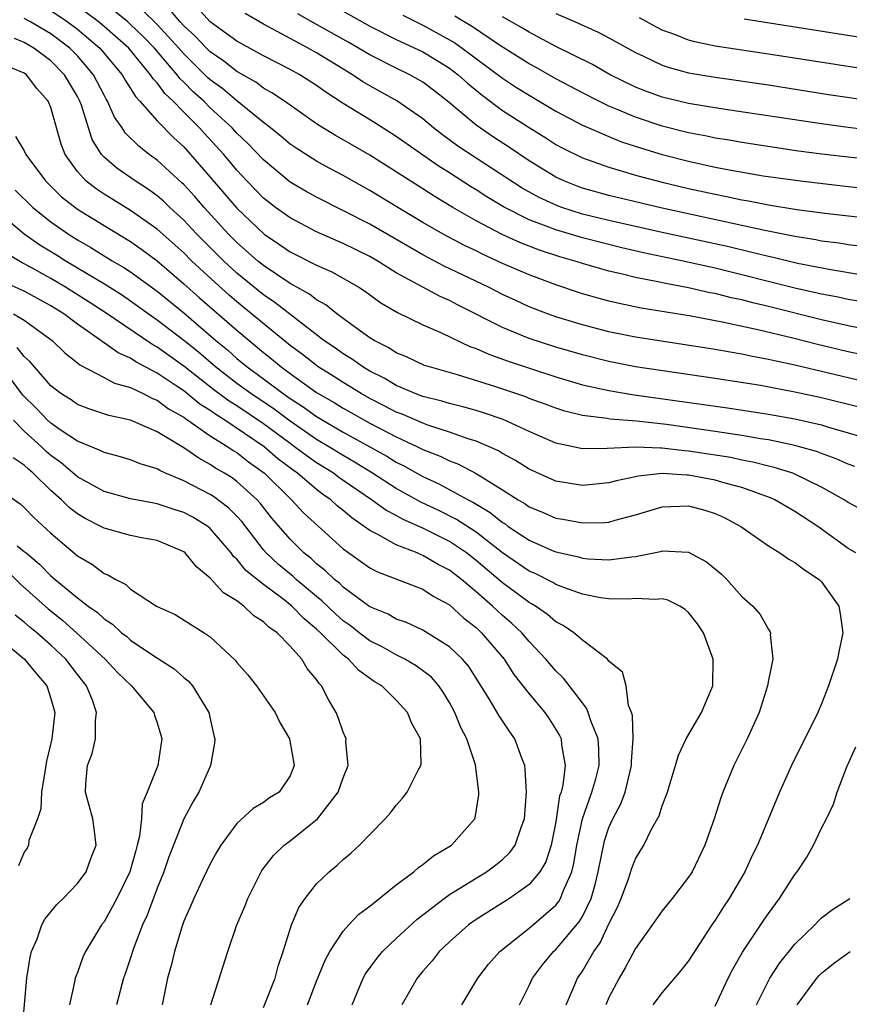
# Model space of a CAD drawing. Units: inches. Extents: x 2628000 to 2631000, y 1491000 to 1494000.
# Drawn here: x 2629121 to 2629183, y 1491147 to 1491221 of the extents above; entities that cross this region are included whole.
import ezdxf

# ---------------------------------------------------------------- set-up
doc = ezdxf.new("R2010")
doc.units = ezdxf.units.IN
doc.header["$MEASUREMENT"] = 0
doc.layers.add('LD26281491_2ft', color=242, linetype='Continuous')

msp = doc.modelspace()

# ---------------------------------------------------------------- linework, layer by layer
at = {"layer": 'LD26281491_2ft'}
for points, elevation in [([(2629183.942, 1491191.942), (2629181, 1491192.666), (2629179, 1491193.104), (2629176.404, 1491193.596), (2629173, 1491194.135), (2629167, 1491195.021), (2629165, 1491195.409), (2629163, 1491195.909), (2629161, 1491196.49), (2629159, 1491197.145), (2629157, 1491197.97), (2629153.654, 1491199.654), (2629153, 1491199.996), (2629152.297, 1491200.297), (2629149, 1491202.094), (2629147.565, 1491203), (2629147, 1491203.323), (2629145, 1491204.289), (2629143, 1491205.165), (2629141, 1491206.219), (2629139.919, 1491207), (2629139, 1491207.712), (2629137.755, 1491209), (2629137, 1491209.814), (2629136.013, 1491211), (2629134.567, 1491212.567), (2629134.185, 1491213), (2629133, 1491214.184), (2629132.208, 1491215), (2629131.578, 1491215.578), (2629131, 1491216.376), (2629130.692, 1491216.692), (2629130.509, 1491217), (2629128.862, 1491219), (2629127, 1491220.636), (2629126.567, 1491221), (2629125, 1491222.164)], 8604), ([(2629185, 1491195.718), (2629183, 1491196.152), (2629180.698, 1491196.699), (2629178.834, 1491197.166), (2629176.201, 1491197.799), (2629173.641, 1491198.359), (2629171.177, 1491198.823), (2629167.434, 1491199.434), (2629165.773, 1491199.773), (2629165, 1491199.959), (2629163, 1491200.515), (2629162.633, 1491200.633), (2629161, 1491201.181), (2629159, 1491201.933), (2629157, 1491202.797), (2629155.482, 1491203.482), (2629155, 1491203.73), (2629154.139, 1491204.139), (2629152.529, 1491205), (2629151, 1491205.878), (2629149.102, 1491207), (2629147, 1491208.272), (2629145, 1491209.403), (2629143.954, 1491209.954), (2629143, 1491210.482), (2629141.459, 1491211.459), (2629141, 1491211.776), (2629140.343, 1491212.343), (2629139.523, 1491213), (2629139, 1491213.394), (2629137, 1491215.027), (2629135.938, 1491215.938), (2629135, 1491216.62), (2629134.8, 1491216.8), (2629133, 1491218.568), (2629132.627, 1491219), (2629131, 1491220.77), (2629129.876, 1491221.876)], 8600), ([(2629184.128, 1491197.872), (2629183, 1491198.108), (2629181, 1491198.559), (2629177, 1491199.55), (2629175.826, 1491199.826), (2629175, 1491200.044), (2629174.21, 1491200.21), (2629173, 1491200.519), (2629172.592, 1491200.592), (2629171, 1491200.958), (2629169.273, 1491201.273), (2629168.567, 1491201.433), (2629167, 1491201.73), (2629166.02, 1491201.98), (2629165, 1491202.209), (2629163, 1491202.784), (2629162.352, 1491203), (2629161.297, 1491203.298), (2629159.782, 1491203.782), (2629158.334, 1491204.334), (2629156.961, 1491204.961), (2629155, 1491205.993), (2629153.26, 1491207), (2629151.846, 1491207.846), (2629151, 1491208.412), (2629147, 1491210.945), (2629145.69, 1491211.69), (2629145, 1491212.099), (2629144.417, 1491212.417), (2629143.481, 1491213), (2629143, 1491213.311), (2629140.586, 1491215), (2629139.642, 1491215.642), (2629139, 1491215.985), (2629138.427, 1491216.427), (2629137, 1491217.243), (2629136.02, 1491218.021), (2629135, 1491218.713), (2629134.706, 1491219), (2629133.883, 1491219.883), (2629133, 1491220.69), (2629132.717, 1491221), (2629131.925, 1491221.925)], 8598), ([(2629183.927, 1491199.927), (2629183, 1491200.073), (2629182.244, 1491200.244), (2629181, 1491200.481), (2629179, 1491200.94), (2629173, 1491202.433), (2629170.474, 1491203), (2629167.594, 1491203.594), (2629165.968, 1491203.968), (2629163, 1491204.713), (2629161, 1491205.311), (2629160.468, 1491205.532), (2629159, 1491206.079), (2629157.061, 1491207.061), (2629155.809, 1491207.809), (2629155, 1491208.326), (2629154.577, 1491208.577), (2629153, 1491209.61), (2629152.148, 1491210.148), (2629149, 1491212.351), (2629147.374, 1491213.374), (2629145, 1491214.834), (2629143.687, 1491215.687), (2629143, 1491216.191), (2629141.729, 1491217), (2629141, 1491217.397), (2629139, 1491218.414), (2629137, 1491219.525), (2629135, 1491220.99), (2629134.037, 1491222.037)], 8596), ([(2629183.51, 1491187.51), (2629183, 1491187.688), (2629182.097, 1491188.097), (2629181, 1491188.484), (2629180.632, 1491188.632), (2629179.344, 1491189), (2629179, 1491189.091), (2629177, 1491189.507), (2629176.404, 1491189.596), (2629175, 1491189.85), (2629174.011, 1491189.989), (2629173, 1491190.154), (2629169.335, 1491190.665), (2629167.079, 1491190.921), (2629165.084, 1491191.084), (2629164.877, 1491191.123), (2629163, 1491191.352), (2629161.678, 1491191.678), (2629161, 1491191.89), (2629160.204, 1491192.204), (2629159, 1491192.638), (2629158.744, 1491192.744), (2629156.485, 1491193.515), (2629153.592, 1491194.408), (2629151.494, 1491195), (2629151.123, 1491195.123), (2629149.761, 1491195.761), (2629149, 1491196.067), (2629148.44, 1491196.44), (2629147.321, 1491197), (2629147, 1491197.199), (2629146.31, 1491197.69), (2629145, 1491198.651), (2629144.532, 1491199), (2629143.685, 1491199.685), (2629143, 1491200.061), (2629142.476, 1491200.476), (2629141, 1491201.295), (2629139, 1491202.635), (2629138.556, 1491203), (2629137, 1491204.376), (2629136.376, 1491205), (2629134.534, 1491207), (2629133.824, 1491207.824), (2629133, 1491208.726), (2629132.861, 1491208.861), (2629131, 1491210.575), (2629130.406, 1491211), (2629129.61, 1491211.611), (2629128.609, 1491212.609), (2629128.362, 1491213), (2629127.797, 1491213.797), (2629127.271, 1491215), (2629127.163, 1491215.163), (2629127, 1491215.462), (2629126.208, 1491217), (2629125, 1491218.423), (2629124.43, 1491219), (2629123, 1491220.083), (2629121.421, 1491221), (2629121, 1491221.221)], 8608), ([(2629123, 1491221.832), (2629124.239, 1491221), (2629125, 1491220.428), (2629126.694, 1491219), (2629128.359, 1491217), (2629128.585, 1491216.586), (2629129, 1491215.961), (2629129.359, 1491215.359), (2629129.709, 1491215), (2629131, 1491213.535), (2629132.243, 1491212.243), (2629133, 1491211.568), (2629133.518, 1491211), (2629135, 1491209.295), (2629137, 1491206.943), (2629139.044, 1491205), (2629140.219, 1491204.219), (2629141, 1491203.671), (2629143, 1491202.652), (2629144.152, 1491202.152), (2629146.171, 1491201), (2629146.675, 1491200.675), (2629147.833, 1491199.833), (2629149.089, 1491199.089), (2629151, 1491198.169), (2629152.452, 1491197.548), (2629154.543, 1491196.543), (2629155, 1491196.393), (2629155.956, 1491195.956), (2629157.429, 1491195.429), (2629161, 1491194.255), (2629163, 1491193.668), (2629165, 1491193.227), (2629166.911, 1491192.911), (2629173.921, 1491191.921), (2629177, 1491191.441), (2629179, 1491191.085), (2629181, 1491190.633), (2629181.535, 1491190.465), (2629183, 1491190.054), (2629185, 1491189.461)], 8606), ([(2629184.068, 1491193.932), (2629179, 1491195.138), (2629177.461, 1491195.461), (2629177, 1491195.575), (2629175.793, 1491195.793), (2629175, 1491195.973), (2629174.113, 1491196.113), (2629173, 1491196.326), (2629167, 1491197.248), (2629165, 1491197.651), (2629163, 1491198.162), (2629161, 1491198.77), (2629160.368, 1491199), (2629159, 1491199.534), (2629157.992, 1491199.992), (2629157, 1491200.454), (2629155.931, 1491201), (2629152.6, 1491202.6), (2629151, 1491203.45), (2629147, 1491205.757), (2629143, 1491207.775), (2629142.209, 1491208.209), (2629141, 1491208.918), (2629139, 1491210.583), (2629137.823, 1491211.823), (2629137, 1491212.608), (2629136.642, 1491213), (2629135, 1491214.517), (2629134.516, 1491215), (2629133.72, 1491215.72), (2629133, 1491216.45), (2629132.713, 1491216.713), (2629132.505, 1491217), (2629130.803, 1491219), (2629129.912, 1491219.912), (2629129, 1491220.786), (2629128.757, 1491221), (2629127.781, 1491221.781)], 8602), ([(2629184.086, 1491201.914), (2629181.697, 1491202.303), (2629179.203, 1491202.797), (2629177.259, 1491203.259), (2629177, 1491203.309), (2629175.654, 1491203.654), (2629174.033, 1491204.033), (2629169, 1491205.124), (2629165, 1491206.032), (2629163, 1491206.514), (2629161.466, 1491207), (2629161.122, 1491207.122), (2629159.756, 1491207.756), (2629158.47, 1491208.47), (2629155, 1491210.708), (2629153.632, 1491211.632), (2629152.479, 1491212.479), (2629151.805, 1491213), (2629151, 1491213.674), (2629149.032, 1491215.032), (2629147, 1491216.161), (2629146.473, 1491216.473), (2629145.707, 1491217), (2629144.012, 1491218.012), (2629143, 1491218.647), (2629142.367, 1491219), (2629139, 1491220.796), (2629137.614, 1491221.614)], 8594), ([(2629184.08, 1491204.079), (2629183, 1491204.2), (2629182.316, 1491204.316), (2629181, 1491204.482), (2629180.571, 1491204.571), (2629179, 1491204.813), (2629176.738, 1491205.262), (2629175, 1491205.654), (2629169, 1491206.948), (2629165, 1491207.912), (2629163, 1491208.463), (2629162.604, 1491208.604), (2629161.615, 1491209), (2629161, 1491209.289), (2629159, 1491210.526), (2629157.519, 1491211.519), (2629156.305, 1491212.305), (2629155, 1491213.196), (2629152.861, 1491215), (2629151.817, 1491215.818), (2629151, 1491216.43), (2629150.651, 1491216.651), (2629150.014, 1491217), (2629149, 1491217.488), (2629147, 1491218.491), (2629145.418, 1491219.418), (2629142.586, 1491221), (2629141.594, 1491221.594)], 8592), ([(2629145, 1491221.781), (2629147, 1491220.655), (2629149, 1491219.654), (2629151, 1491218.718), (2629152.07, 1491218.07), (2629153, 1491217.486), (2629153.644, 1491217), (2629154.352, 1491216.352), (2629155.448, 1491215.448), (2629157, 1491214.316), (2629159, 1491213.025), (2629160.248, 1491212.248), (2629161, 1491211.758), (2629161.491, 1491211.491), (2629163, 1491210.743), (2629165, 1491210.031), (2629166.351, 1491209.649), (2629167, 1491209.442), (2629169, 1491208.91), (2629171, 1491208.433), (2629173, 1491207.996), (2629173.841, 1491207.841), (2629175, 1491207.587), (2629175.507, 1491207.507), (2629177, 1491207.204), (2629179.141, 1491206.859), (2629181.44, 1491206.56), (2629183.696, 1491206.304)], 8590), ([(2629149.478, 1491221.478), (2629151, 1491220.726), (2629153, 1491219.633), (2629153.398, 1491219.398), (2629153.965, 1491219), (2629157, 1491216.739), (2629158.048, 1491216.048), (2629159, 1491215.448), (2629161, 1491214.265), (2629163, 1491213.214), (2629165, 1491212.342), (2629165.95, 1491211.95), (2629167.459, 1491211.459), (2629169, 1491210.998), (2629171, 1491210.481), (2629173, 1491210.043), (2629174.194, 1491209.806), (2629176.607, 1491209.393), (2629179.408, 1491209), (2629183, 1491208.591), (2629191, 1491207.746)], 8588), ([(2629191, 1491209.929), (2629183, 1491210.793), (2629181.026, 1491211.026), (2629179.256, 1491211.256), (2629175, 1491211.891), (2629174.063, 1491212.063), (2629173, 1491212.224), (2629172.366, 1491212.366), (2629171, 1491212.614), (2629169, 1491213.119), (2629167, 1491213.794), (2629165.614, 1491214.386), (2629165, 1491214.633), (2629164.229, 1491215), (2629163, 1491215.627), (2629162.109, 1491216.109), (2629161, 1491216.682), (2629159.531, 1491217.531), (2629159, 1491217.81), (2629156.833, 1491219.167), (2629154.648, 1491220.648), (2629154.054, 1491221), (2629153.408, 1491221.409)], 8586), ([(2629184.8, 1491212.8), (2629183, 1491213.021), (2629181, 1491213.295), (2629173.602, 1491214.398), (2629171, 1491214.825), (2629169, 1491215.311), (2629167.766, 1491215.766), (2629167, 1491216.071), (2629165.09, 1491217), (2629163.758, 1491217.758), (2629161, 1491219.131), (2629159, 1491220.191), (2629158.505, 1491220.505), (2629157, 1491221.344)], 8584), ([(2629161, 1491221.6), (2629162.406, 1491221), (2629164.193, 1491220.193), (2629165, 1491219.773), (2629167, 1491218.673), (2629167.597, 1491218.403), (2629169, 1491217.724), (2629169.538, 1491217.538), (2629171, 1491217.148), (2629173, 1491216.81), (2629177, 1491216.226), (2629181.521, 1491215.521), (2629185.013, 1491215.013)], 8582), ([(2629185.265, 1491217.265), (2629177, 1491218.558), (2629173, 1491219.16), (2629171.468, 1491219.468), (2629171, 1491219.591), (2629170.005, 1491219.995), (2629169, 1491220.362), (2629168.576, 1491220.577), (2629167.293, 1491221.293)], 8580), ([(2629187.262, 1491219.262), (2629175.175, 1491221.175)], 8578), ([(2629184.182, 1491184.181), (2629183, 1491184.803), (2629182.705, 1491185), (2629181, 1491185.962), (2629179, 1491186.933), (2629178.829, 1491187), (2629177.442, 1491187.442), (2629177, 1491187.538), (2629175.84, 1491187.84), (2629175, 1491187.995), (2629174.175, 1491188.175), (2629171, 1491188.67), (2629170.684, 1491188.684), (2629169, 1491188.887), (2629168.877, 1491188.877), (2629167, 1491188.969), (2629164.869, 1491188.869), (2629163, 1491188.851), (2629161, 1491189.27), (2629159, 1491190.143), (2629157.043, 1491191.043), (2629155.554, 1491191.554), (2629155, 1491191.721), (2629154.005, 1491192.005), (2629153, 1491192.247), (2629152.429, 1491192.429), (2629151, 1491192.775), (2629150.412, 1491193), (2629149, 1491193.603), (2629148.132, 1491194.132), (2629147, 1491194.697), (2629146.49, 1491195), (2629145.621, 1491195.621), (2629145, 1491195.993), (2629144.417, 1491196.417), (2629143.546, 1491197), (2629141.175, 1491198.825), (2629139.864, 1491199.865), (2629139, 1491200.429), (2629137, 1491202.065), (2629135.981, 1491203), (2629133.985, 1491205), (2629133, 1491206.055), (2629131.956, 1491207), (2629131.471, 1491207.471), (2629131, 1491207.876), (2629130.352, 1491208.352), (2629129.341, 1491209), (2629127.965, 1491209.966), (2629127, 1491210.797), (2629126.813, 1491211), (2629126.117, 1491212.117), (2629125.824, 1491213), (2629125.302, 1491214.698), (2629125.187, 1491215), (2629125, 1491215.36), (2629124.033, 1491217), (2629123, 1491218.045), (2629121.719, 1491219), (2629121, 1491219.418), (2629120.275, 1491219.725)], 8610), ([(2629183.571, 1491181), (2629183, 1491181.347), (2629180.717, 1491183), (2629179, 1491184.12), (2629177.477, 1491185), (2629177.149, 1491185.149), (2629175, 1491185.916), (2629173.744, 1491186.256), (2629173, 1491186.487), (2629171, 1491186.864), (2629170.861, 1491186.861), (2629169, 1491186.97), (2629167.216, 1491186.784), (2629167, 1491186.728), (2629165.562, 1491186.437), (2629165, 1491186.277), (2629163, 1491186.075), (2629161, 1491186.402), (2629159, 1491187.311), (2629157.968, 1491187.968), (2629157, 1491188.494), (2629156.689, 1491188.689), (2629155, 1491189.422), (2629154.398, 1491189.602), (2629153, 1491190.103), (2629151.383, 1491190.617), (2629151, 1491190.761), (2629149.437, 1491191.437), (2629149, 1491191.595), (2629148.087, 1491192.087), (2629147, 1491192.638), (2629146.359, 1491193), (2629145, 1491193.828), (2629144.288, 1491194.288), (2629143.127, 1491195), (2629141.937, 1491195.937), (2629141, 1491196.629), (2629137, 1491199.907), (2629136.41, 1491200.41), (2629135.354, 1491201.354), (2629133.583, 1491203), (2629133, 1491203.586), (2629131, 1491205.376), (2629129, 1491206.779), (2629127, 1491208.013), (2629126.405, 1491208.405), (2629125.645, 1491209), (2629125, 1491209.712), (2629124.069, 1491211), (2629123.769, 1491211.769), (2629123, 1491214.531), (2629122.81, 1491215), (2629121.95, 1491215.949), (2629121.155, 1491217), (2629121, 1491217.114), (2629119.662, 1491217.662)], 8612), ([(2629120.35, 1491212.35), (2629121, 1491211.258), (2629121.121, 1491211), (2629122.596, 1491209), (2629123.813, 1491207.813), (2629125, 1491206.886), (2629127, 1491205.637), (2629129, 1491204.433), (2629129.848, 1491203.847), (2629131, 1491202.99), (2629133, 1491201.27), (2629134.196, 1491200.196), (2629137, 1491197.761), (2629139, 1491196.086), (2629139.607, 1491195.607), (2629140.324, 1491195), (2629141, 1491194.502), (2629143, 1491193.091), (2629144.321, 1491192.321), (2629145, 1491191.9), (2629147, 1491190.772), (2629149, 1491189.73), (2629150.596, 1491189), (2629151, 1491188.795), (2629152.289, 1491188.289), (2629153, 1491187.925), (2629153.674, 1491187.674), (2629155, 1491186.977), (2629157, 1491185.763), (2629158.165, 1491185), (2629158.692, 1491184.692), (2629159, 1491184.468), (2629160.047, 1491184.047), (2629161, 1491183.623), (2629161.541, 1491183.541), (2629163, 1491183.259), (2629164.699, 1491183.301), (2629165, 1491183.331), (2629165.471, 1491183.471), (2629167, 1491183.871), (2629169, 1491184.481), (2629171, 1491184.559), (2629172.225, 1491184.225), (2629173, 1491183.975), (2629173.67, 1491183.67), (2629174.937, 1491183), (2629177, 1491181.541), (2629177.87, 1491181), (2629178.528, 1491180.528), (2629179, 1491180.284), (2629179.719, 1491179.719), (2629180.821, 1491179), (2629181, 1491178.823), (2629182.296, 1491177), (2629182.414, 1491176.414), (2629182.594, 1491175), (2629182.323, 1491173.677), (2629182.204, 1491173), (2629181.537, 1491171), (2629181, 1491169.644), (2629180.72, 1491169), (2629178.748, 1491165), (2629177.837, 1491163), (2629176.183, 1491159), (2629175.783, 1491158.217), (2629175.229, 1491157), (2629174.057, 1491155), (2629173.632, 1491154.368), (2629173, 1491153.357), (2629172.751, 1491153), (2629171, 1491150.312), (2629170.42, 1491149.58), (2629169, 1491147.927), (2629168.31, 1491147)], 8614), ([(2629120.318, 1491208.318), (2629121.647, 1491207), (2629123, 1491205.919), (2629124.32, 1491205), (2629125, 1491204.577), (2629126.001, 1491204.002), (2629127.624, 1491203), (2629128.497, 1491202.497), (2629129, 1491202.162), (2629130.829, 1491200.829), (2629131, 1491200.703), (2629133, 1491199.071), (2629135.419, 1491197), (2629136.285, 1491196.284), (2629137, 1491195.646), (2629137.774, 1491195), (2629139, 1491194.106), (2629140.477, 1491193), (2629141, 1491192.632), (2629141.998, 1491191.998), (2629143, 1491191.272), (2629145, 1491190.096), (2629148.278, 1491188.278), (2629149, 1491187.835), (2629149.564, 1491187.564), (2629151, 1491186.755), (2629152.2, 1491186.2), (2629154.411, 1491185), (2629154.804, 1491184.804), (2629156.054, 1491184.054), (2629157, 1491183.286), (2629157.181, 1491183.181), (2629157.429, 1491183), (2629159, 1491181.957), (2629160.859, 1491181.141), (2629161, 1491181.083), (2629162.702, 1491180.702), (2629163, 1491180.608), (2629163.442, 1491180.558), (2629165, 1491180.477), (2629166.72, 1491180.721), (2629167, 1491180.74), (2629168.881, 1491181.119), (2629169, 1491181.16), (2629171, 1491181.052), (2629172.343, 1491180.343), (2629173.44, 1491179.44), (2629173.878, 1491179), (2629175, 1491177.734), (2629175.837, 1491177), (2629176.373, 1491176.373), (2629177, 1491175.232), (2629177.106, 1491175.106), (2629177.154, 1491175), (2629177.133, 1491174.867), (2629177.329, 1491173), (2629177, 1491171.432), (2629176.93, 1491171), (2629176.304, 1491169), (2629175.411, 1491167), (2629174.411, 1491165), (2629173.584, 1491163), (2629173.426, 1491162.574), (2629172.914, 1491161), (2629172.214, 1491159), (2629171.261, 1491157), (2629171, 1491156.591), (2629169.757, 1491155), (2629169, 1491154.069), (2629167, 1491151.239), (2629166.229, 1491149.77), (2629165.772, 1491149), (2629165, 1491147.535), (2629164.755, 1491147)], 8616), ([(2629161.775, 1491147), (2629162.391, 1491148.391), (2629162.643, 1491149), (2629163, 1491149.521), (2629163.859, 1491151), (2629164.345, 1491151.655), (2629165, 1491153.08), (2629165.649, 1491154.351), (2629165.917, 1491155), (2629166.464, 1491156.464), (2629166.727, 1491157.273), (2629167, 1491157.969), (2629167.615, 1491159), (2629168.209, 1491160.209), (2629168.777, 1491161.223), (2629169, 1491161.955), (2629169.396, 1491163), (2629169.588, 1491163.588), (2629170.017, 1491165), (2629170.231, 1491165.769), (2629170.822, 1491167), (2629171.963, 1491169), (2629172.809, 1491171), (2629172.855, 1491173), (2629172.106, 1491175), (2629171.66, 1491175.66), (2629171, 1491176.528), (2629170.74, 1491176.74), (2629170.327, 1491177), (2629169.437, 1491177.437), (2629169, 1491177.547), (2629168.501, 1491177.499), (2629167, 1491177.565), (2629166.475, 1491177.525), (2629165, 1491177.55), (2629164.365, 1491177.636), (2629163, 1491177.908), (2629161.609, 1491178.391), (2629161, 1491178.638), (2629160.778, 1491178.778), (2629159.448, 1491179.448), (2629159, 1491179.636), (2629157, 1491181.012), (2629155, 1491182.574), (2629153.531, 1491183.531), (2629152.191, 1491184.191), (2629150.836, 1491184.836), (2629149, 1491185.86), (2629147.214, 1491187), (2629145.847, 1491187.847), (2629145, 1491188.331), (2629143.927, 1491189), (2629143, 1491189.55), (2629141, 1491190.918), (2629139.814, 1491191.814), (2629138.042, 1491193), (2629137, 1491193.766), (2629135.384, 1491195), (2629134.11, 1491196.11), (2629133, 1491196.992), (2629131, 1491198.536), (2629130.327, 1491199), (2629129, 1491199.964), (2629128.384, 1491200.384), (2629127.165, 1491201.165), (2629124.075, 1491203), (2629123.418, 1491203.418), (2629122.174, 1491204.174), (2629120.988, 1491204.988), (2629118.62, 1491207)], 8618), ([(2629158.28, 1491147), (2629159, 1491148.451), (2629159.241, 1491149), (2629159.997, 1491150.003), (2629160.839, 1491151), (2629161, 1491151.142), (2629162.768, 1491153.232), (2629163, 1491153.634), (2629163.663, 1491155), (2629163.965, 1491156.036), (2629164.2, 1491157), (2629164.671, 1491159.329), (2629165, 1491160.33), (2629165.295, 1491161), (2629165.888, 1491162.112), (2629166.218, 1491163), (2629166.587, 1491164.587), (2629166.707, 1491165), (2629166.702, 1491165.298), (2629166.815, 1491167), (2629166.777, 1491168.777), (2629166.702, 1491169), (2629166.474, 1491169.526), (2629166.297, 1491171), (2629166.033, 1491172.033), (2629165, 1491172.858), (2629164.892, 1491173), (2629163, 1491174.439), (2629162.35, 1491175), (2629161.55, 1491175.55), (2629161, 1491175.821), (2629160.373, 1491176.373), (2629159.465, 1491177), (2629159.18, 1491177.18), (2629159, 1491177.27), (2629157, 1491178.741), (2629155, 1491180.43), (2629154.27, 1491181), (2629153, 1491181.854), (2629151, 1491182.855), (2629149.515, 1491183.515), (2629149, 1491183.811), (2629148.214, 1491184.214), (2629147.134, 1491185), (2629144.681, 1491186.681), (2629144.269, 1491187), (2629143, 1491187.793), (2629142.284, 1491188.284), (2629141.349, 1491189), (2629141, 1491189.24), (2629139, 1491190.721), (2629137, 1491192.071), (2629136.424, 1491192.424), (2629135.278, 1491193.278), (2629133, 1491195.062), (2629131, 1491196.501), (2629130.672, 1491196.672), (2629127.091, 1491199.091), (2629125.884, 1491199.884), (2629124.108, 1491201), (2629123, 1491201.657), (2629121.524, 1491202.476), (2629120.832, 1491202.832), (2629119.587, 1491203.587)], 8620), ([(2629153.94, 1491147), (2629155.128, 1491149), (2629155.941, 1491150.059), (2629156.781, 1491151), (2629159, 1491152.769), (2629161, 1491154.493), (2629161.228, 1491154.772), (2629161.36, 1491155), (2629161.55, 1491155.55), (2629162.197, 1491157), (2629162.37, 1491157.629), (2629162.593, 1491159), (2629163.008, 1491160.992), (2629163.725, 1491163), (2629164.006, 1491164.006), (2629164.263, 1491165), (2629164.245, 1491166.245), (2629164.186, 1491167), (2629163.636, 1491168.364), (2629163.447, 1491169), (2629163.324, 1491169.324), (2629163, 1491169.715), (2629161.581, 1491171.581), (2629161, 1491172.12), (2629160.252, 1491173), (2629159, 1491174.325), (2629158.439, 1491175), (2629157.701, 1491175.701), (2629157, 1491176.298), (2629156.246, 1491177), (2629155, 1491178.068), (2629153.899, 1491179), (2629153, 1491179.7), (2629152.145, 1491180.145), (2629151, 1491180.821), (2629150.864, 1491180.864), (2629150.564, 1491181), (2629149, 1491181.608), (2629147.608, 1491182.392), (2629147, 1491182.684), (2629146.59, 1491183), (2629145.639, 1491183.639), (2629145, 1491184.194), (2629144.549, 1491184.549), (2629144.074, 1491185), (2629143.439, 1491185.439), (2629143, 1491185.778), (2629141.557, 1491187), (2629141.226, 1491187.226), (2629140.093, 1491188.093), (2629139.053, 1491189), (2629136.093, 1491191), (2629135.415, 1491191.415), (2629135, 1491191.722), (2629134.209, 1491192.209), (2629133, 1491193.201), (2629132.358, 1491193.642), (2629131, 1491194.546), (2629129.391, 1491195.391), (2629129, 1491195.656), (2629128.062, 1491196.062), (2629127, 1491196.826), (2629126.885, 1491196.885), (2629126.752, 1491197), (2629125, 1491198.216), (2629123.974, 1491199), (2629123, 1491199.609), (2629121, 1491200.704), (2629119.42, 1491201.42)], 8622), ([(2629120.181, 1491199), (2629121, 1491198.53), (2629123.095, 1491197), (2629124.054, 1491196.053), (2629125, 1491195.32), (2629125.171, 1491195.171), (2629127, 1491194.216), (2629127.787, 1491193.787), (2629129, 1491193.446), (2629129.949, 1491193), (2629130.639, 1491192.638), (2629131, 1491192.505), (2629131.858, 1491191.858), (2629133, 1491191.221), (2629133.121, 1491191.121), (2629133.318, 1491191), (2629135, 1491189.825), (2629136.328, 1491189), (2629136.722, 1491188.722), (2629137, 1491188.562), (2629137.867, 1491187.867), (2629139.078, 1491187), (2629141, 1491185.099), (2629141.119, 1491185), (2629142.025, 1491184.025), (2629145, 1491181.319), (2629145.431, 1491181), (2629147, 1491179.881), (2629147.578, 1491179.578), (2629151, 1491178.274), (2629151.761, 1491177.761), (2629153, 1491177.087), (2629154.088, 1491176.088), (2629155, 1491175.391), (2629155.421, 1491175), (2629157.119, 1491173), (2629157.854, 1491171.854), (2629159, 1491170.399), (2629160.175, 1491169), (2629160.507, 1491168.507), (2629161, 1491167.72), (2629161.269, 1491167.269), (2629161.393, 1491167), (2629161.432, 1491166.568), (2629161.696, 1491165), (2629161.522, 1491163.522), (2629161.394, 1491163), (2629161.292, 1491162.708), (2629161, 1491160.767), (2629160.647, 1491159), (2629160.249, 1491157.75), (2629159.794, 1491157), (2629159, 1491156.055), (2629157.517, 1491155), (2629155, 1491153.399), (2629154.432, 1491153), (2629153, 1491151.735), (2629152.219, 1491151), (2629151.692, 1491150.308), (2629151, 1491149.521), (2629150.564, 1491149), (2629149.419, 1491147)], 8624), ([(2629145.666, 1491147), (2629146.514, 1491149), (2629146.686, 1491149.314), (2629147.525, 1491150.476), (2629147.964, 1491151), (2629149, 1491151.985), (2629150.57, 1491153.431), (2629152.598, 1491155), (2629153, 1491155.287), (2629155.783, 1491157), (2629156.482, 1491157.518), (2629157, 1491157.94), (2629157.547, 1491158.453), (2629157.946, 1491159), (2629158.425, 1491160.424), (2629158.65, 1491161), (2629158.791, 1491163), (2629158.706, 1491164.706), (2629158.66, 1491165), (2629158.436, 1491165.564), (2629157.925, 1491167), (2629157.531, 1491167.531), (2629156.731, 1491168.731), (2629155.987, 1491170.014), (2629154.446, 1491172.446), (2629153.971, 1491173), (2629153, 1491173.933), (2629151, 1491175.183), (2629149.761, 1491175.761), (2629149, 1491176.025), (2629148.384, 1491176.384), (2629147, 1491176.946), (2629145, 1491178.43), (2629144.715, 1491178.715), (2629144.347, 1491179), (2629143.668, 1491179.668), (2629143, 1491180.185), (2629142.582, 1491180.582), (2629142.051, 1491181), (2629141, 1491182.034), (2629139.632, 1491183.632), (2629138.748, 1491184.748), (2629138.519, 1491185), (2629137, 1491186.388), (2629136.645, 1491186.645), (2629136.08, 1491187), (2629135.394, 1491187.394), (2629135, 1491187.672), (2629134.127, 1491188.127), (2629133, 1491188.92), (2629131, 1491190.118), (2629129, 1491190.996), (2629127.353, 1491191.353), (2629125.852, 1491191.852), (2629125, 1491192.176), (2629124.519, 1491192.519), (2629123.741, 1491193), (2629123, 1491193.575), (2629121.762, 1491195), (2629121.417, 1491195.417), (2629121, 1491195.793), (2629120.465, 1491196.465)], 8626), ([(2629142.305, 1491147), (2629143, 1491148.775), (2629143.649, 1491150.351), (2629144.008, 1491151), (2629145, 1491152.521), (2629145.42, 1491153), (2629146.179, 1491153.821), (2629147, 1491154.42), (2629149, 1491156.01), (2629150.323, 1491157), (2629150.671, 1491157.329), (2629151, 1491157.545), (2629151.792, 1491158.208), (2629153.143, 1491159), (2629154.906, 1491161), (2629154.935, 1491161.065), (2629155.203, 1491162.797), (2629155.214, 1491163), (2629154.953, 1491165.047), (2629154.306, 1491167), (2629153.864, 1491167.864), (2629153.409, 1491169), (2629153, 1491169.744), (2629152.529, 1491170.529), (2629152.188, 1491171), (2629151.64, 1491171.64), (2629150.493, 1491172.494), (2629149.642, 1491173), (2629149, 1491173.326), (2629147.933, 1491173.933), (2629147, 1491174.392), (2629146.198, 1491175), (2629145.532, 1491175.532), (2629145, 1491175.898), (2629144.42, 1491176.42), (2629143.406, 1491177.406), (2629143, 1491177.72), (2629141.471, 1491179), (2629141.229, 1491179.229), (2629140.129, 1491180.129), (2629139.207, 1491181), (2629139, 1491181.24), (2629137.361, 1491183.361), (2629137, 1491183.759), (2629136.383, 1491184.383), (2629135.242, 1491185.242), (2629135, 1491185.393), (2629133, 1491186.43), (2629131.634, 1491187), (2629131.197, 1491187.197), (2629131, 1491187.325), (2629129.715, 1491187.715), (2629129, 1491188.015), (2629128.244, 1491188.244), (2629127, 1491188.561), (2629126.723, 1491188.723), (2629125, 1491189.412), (2629123.771, 1491190.229), (2629123, 1491190.768), (2629122.747, 1491191), (2629121.889, 1491191.888), (2629120.882, 1491192.882), (2629120.04, 1491194.04)], 8628), ([(2629139, 1491146.797), (2629139.875, 1491149), (2629140.101, 1491149.899), (2629140.496, 1491151), (2629141.119, 1491153), (2629141.674, 1491154.326), (2629142.138, 1491155), (2629143, 1491156.095), (2629143.951, 1491157), (2629144.534, 1491157.466), (2629145, 1491157.929), (2629145.586, 1491158.414), (2629146.225, 1491159), (2629147, 1491159.82), (2629148.166, 1491161), (2629148.565, 1491161.435), (2629149, 1491162.028), (2629149.463, 1491162.537), (2629149.815, 1491163), (2629150.656, 1491164.656), (2629150.85, 1491165), (2629150.865, 1491165.135), (2629150.817, 1491167), (2629150.158, 1491168.159), (2629149.841, 1491169), (2629149, 1491169.909), (2629147.903, 1491171), (2629147.335, 1491171.335), (2629146.166, 1491172.166), (2629145.406, 1491173), (2629145, 1491173.299), (2629143.295, 1491175), (2629143, 1491175.273), (2629142.052, 1491176.052), (2629141.148, 1491177), (2629140.457, 1491177.543), (2629139, 1491178.63), (2629137.686, 1491179.686), (2629137, 1491180.528), (2629136.747, 1491180.747), (2629136.568, 1491181), (2629135, 1491182.846), (2629134.812, 1491183), (2629133.686, 1491183.686), (2629133, 1491184.05), (2629132.269, 1491184.269), (2629131, 1491184.704), (2629130.739, 1491184.739), (2629129, 1491185.075), (2629127, 1491185.63), (2629125, 1491186.736), (2629123.781, 1491187.781), (2629123, 1491188.344), (2629122.645, 1491188.645), (2629122.291, 1491189), (2629121, 1491190.18), (2629120.185, 1491191)], 8630), ([(2629135.033, 1491147), (2629136.321, 1491151), (2629137.003, 1491153), (2629137.602, 1491154.398), (2629137.827, 1491155), (2629138.89, 1491157.11), (2629139.759, 1491158.241), (2629140.55, 1491159), (2629141, 1491159.331), (2629143.07, 1491161), (2629144.634, 1491163), (2629145, 1491164.072), (2629145.374, 1491165), (2629145.21, 1491166.79), (2629145.216, 1491167), (2629145, 1491167.516), (2629144.623, 1491168.623), (2629144.464, 1491169), (2629143.931, 1491169.931), (2629143.373, 1491171), (2629143.184, 1491171.184), (2629143, 1491171.471), (2629142.299, 1491172.299), (2629141.877, 1491173), (2629141, 1491173.989), (2629140.025, 1491175), (2629139.413, 1491175.413), (2629139, 1491175.827), (2629138.277, 1491176.277), (2629137.526, 1491177), (2629137, 1491177.388), (2629135.992, 1491177.992), (2629135, 1491179.115), (2629133.955, 1491179.955), (2629133.105, 1491181), (2629133, 1491181.086), (2629131, 1491181.938), (2629129.859, 1491182.141), (2629129, 1491182.321), (2629127, 1491182.861), (2629126.759, 1491183), (2629125.588, 1491183.588), (2629125, 1491183.944), (2629124.403, 1491184.403), (2629123.808, 1491185), (2629123, 1491185.698), (2629121.665, 1491187), (2629121.306, 1491187.305), (2629121, 1491187.612), (2629120.166, 1491188.166)], 8632), ([(2629119.522, 1491185.522), (2629120.694, 1491184.694), (2629121, 1491184.426), (2629121.694, 1491183.694), (2629123, 1491182.493), (2629125, 1491180.773), (2629126.133, 1491180.133), (2629127, 1491179.457), (2629127.341, 1491179.341), (2629127.882, 1491179), (2629128.635, 1491178.635), (2629129, 1491178.274), (2629130.961, 1491177), (2629132.361, 1491176.362), (2629134.546, 1491175), (2629135, 1491174.69), (2629136.894, 1491172.894), (2629137, 1491172.746), (2629137.825, 1491171.825), (2629138.489, 1491171), (2629139.881, 1491169), (2629140.237, 1491168.237), (2629140.959, 1491167), (2629141.315, 1491165), (2629141, 1491164.226), (2629140.183, 1491163), (2629139.443, 1491162.557), (2629139, 1491162.224), (2629138.23, 1491161.769), (2629137, 1491160.641), (2629135.782, 1491159), (2629135.491, 1491158.509), (2629135, 1491157.605), (2629134.436, 1491156.436), (2629133.761, 1491155), (2629133.538, 1491154.462), (2629133, 1491153.278), (2629132.846, 1491152.846), (2629132.293, 1491151), (2629132.048, 1491149.952), (2629131.777, 1491149), (2629131.365, 1491147)], 8634), ([(2629120.46, 1491181.54), (2629121, 1491181.122), (2629121.13, 1491181), (2629122.153, 1491180.153), (2629123, 1491179.269), (2629123.314, 1491179), (2629125, 1491177.633), (2629125.812, 1491177), (2629126.509, 1491176.509), (2629127, 1491176.045), (2629127.645, 1491175.645), (2629128.329, 1491175), (2629128.707, 1491174.707), (2629129, 1491174.445), (2629130.741, 1491173.259), (2629132.279, 1491172.279), (2629133, 1491171.632), (2629133.361, 1491171.361), (2629133.658, 1491171), (2629134.892, 1491169), (2629135.264, 1491167.264), (2629135.341, 1491167), (2629135.319, 1491166.682), (2629135.009, 1491165), (2629134.142, 1491163), (2629133.714, 1491162.287), (2629133, 1491160.98), (2629132.221, 1491159), (2629131.884, 1491158.116), (2629131.501, 1491157), (2629131, 1491155.781), (2629130.254, 1491153.746), (2629129.906, 1491153), (2629129.229, 1491151.229), (2629129, 1491150.517), (2629128.612, 1491149.388), (2629128.464, 1491149), (2629127.94, 1491147)], 8636), ([(2629119.683, 1491179.683), (2629120.686, 1491178.686), (2629122.788, 1491176.788), (2629123.91, 1491175.91), (2629124.938, 1491175), (2629127.087, 1491173), (2629128.015, 1491172.015), (2629129.057, 1491171), (2629130.738, 1491169), (2629130.788, 1491168.788), (2629131, 1491168.213), (2629131.28, 1491167.28), (2629131.348, 1491167), (2629131.055, 1491165), (2629130.254, 1491163), (2629129.873, 1491162.127), (2629129.814, 1491161), (2629129.675, 1491159.675), (2629129.503, 1491159), (2629129.383, 1491158.617), (2629128.952, 1491157), (2629127.969, 1491155), (2629127, 1491153.237), (2629126.818, 1491153), (2629125.604, 1491151), (2629125.416, 1491150.584), (2629125, 1491149.433), (2629124.872, 1491149.128), (2629124.839, 1491149), (2629124.811, 1491148.811), (2629124.411, 1491147)], 8638), ([(2629120.831, 1491145), (2629121.197, 1491149), (2629121.433, 1491150.567), (2629121.54, 1491151), (2629121.966, 1491151.966), (2629122.333, 1491153), (2629122.557, 1491153.444), (2629123.453, 1491154.548), (2629123.921, 1491155), (2629125, 1491156.11), (2629125.656, 1491157), (2629126.004, 1491157.996), (2629126.411, 1491159), (2629126.272, 1491160.272), (2629126.154, 1491161), (2629125.607, 1491163), (2629125.631, 1491163.631), (2629125.763, 1491165), (2629126.104, 1491165.896), (2629126.355, 1491167), (2629126.353, 1491168.353), (2629126.443, 1491169), (2629126.147, 1491169.853), (2629125.673, 1491171), (2629125, 1491171.853), (2629124.135, 1491173), (2629123, 1491174.064), (2629121.943, 1491175), (2629121.423, 1491175.423), (2629121, 1491175.804), (2629120.323, 1491176.323)], 8640), ([(2629119, 1491174.669), (2629121.023, 1491173), (2629121.911, 1491171.911), (2629122.702, 1491171), (2629123, 1491170.052), (2629123.295, 1491169), (2629123.066, 1491167), (2629122.662, 1491165.338), (2629122.628, 1491165), (2629122.537, 1491164.537), (2629122.29, 1491163), (2629122.247, 1491161.753), (2629121.983, 1491161), (2629121.351, 1491159.351), (2629121.317, 1491159), (2629121.221, 1491158.779), (2629121, 1491158.483), (2629120.553, 1491157.447)], 8642), ([(2629173, 1491146.885), (2629173.973, 1491149), (2629174.317, 1491149.683), (2629175.048, 1491150.952), (2629176.647, 1491153.353), (2629177, 1491153.86), (2629177.848, 1491155), (2629179, 1491156.794), (2629179.163, 1491157), (2629179.887, 1491158.113), (2629180.394, 1491159), (2629181, 1491160.279), (2629181.374, 1491161), (2629181.909, 1491162.091), (2629182.175, 1491163), (2629182.896, 1491164.896), (2629183.589, 1491166.411)], 8612), ([(2629176.109, 1491147), (2629177, 1491148.798), (2629177.113, 1491149), (2629177.858, 1491150.142), (2629179, 1491151.553), (2629180.491, 1491153), (2629180.732, 1491153.267), (2629181, 1491153.528), (2629181.827, 1491154.173), (2629183.139, 1491155)], 8610), ([(2629179.164, 1491147), (2629180.648, 1491149), (2629180.813, 1491149.187), (2629181, 1491149.367), (2629181.903, 1491150.097), (2629183.167, 1491151)], 8608)]:
    msp.add_lwpolyline(points, dxfattribs=dict(at, elevation=elevation))

doc.saveas('drawing.dxf')
